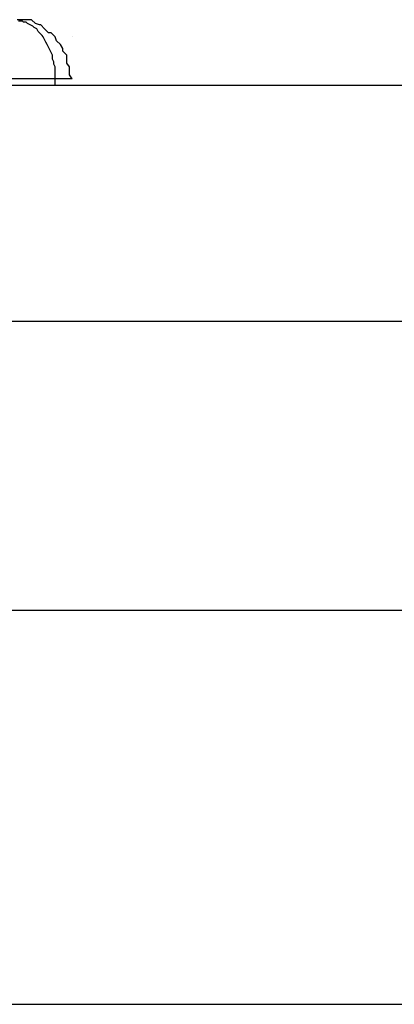
# Model space of a CAD drawing. Extents: x -47.7 to 47.7, y -27.3 to 27.3.
# Drawn here: x 3.7 to 3.7, y -1.3 to -1.3 of the extents above; entities that cross this region are included whole.
import ezdxf

# ---------------------------------------------------------------- set-up
doc = ezdxf.new("R2010")
doc.units = 0
doc.layers.get('0').update_dxf_attribs({"linetype": 'CONTINUOUS'})

msp = doc.modelspace()

# ---------------------------------------------------------------- linework, layer by layer
at = {"color": 0}
for points in [[(3.6543, -1.2742), (3.6543, -1.2742), (3.6541, -1.2739), (3.6541, -1.2736), (3.6541, -1.2733), (3.6541, -1.2733), (3.6539, -1.273), (3.6539, -1.2727), (3.6539, -1.2724), (3.6539, -1.2724), (3.6536, -1.2721), (3.6536, -1.2719), (3.6534, -1.2716), (3.6534, -1.2716), (3.6531, -1.2713), (3.6531, -1.2713), (3.653, -1.271), (3.653, -1.271), (3.653, -1.271), (3.6527, -1.2707), (3.6525, -1.2707), (3.6522, -1.2704), (3.6522, -1.2704), (3.6519, -1.2701), (3.6518, -1.2701), (3.6515, -1.27), (3.6515, -1.27), (3.6512, -1.2697), (3.6509, -1.2697), (3.6506, -1.2697), (3.6506, -1.2697), (3.6503, -1.2697), (3.6501, -1.2697)], [(3.653, -1.2742), (3.653, -1.274), (3.653, -1.274), (3.653, -1.2738), (3.653, -1.2738), (3.653, -1.2738), (3.653, -1.2738), (3.653, -1.2738), (3.653, -1.2738), (3.653, -1.2738), (3.653, -1.2738), (3.653, -1.2738), (3.653, -1.2738), (3.653, -1.2738), (3.653, -1.2738), (3.653, -1.2738), (3.653, -1.2738), (3.653, -1.2738), (3.653, -1.2738), (3.653, -1.2738), (3.653, -1.2736), (3.653, -1.2736), (3.653, -1.2736), (3.653, -1.2736), (3.653, -1.2736), (3.653, -1.2736), (3.653, -1.2736), (3.653, -1.2736), (3.653, -1.2736), (3.653, -1.2736), (3.653, -1.2736), (3.653, -1.2736), (3.653, -1.2736), (3.653, -1.2736), (3.653, -1.2736), (3.653, -1.2736), (3.653, -1.2736), (3.653, -1.2733), (3.653, -1.2733), (3.653, -1.2733), (3.653, -1.2733), (3.653, -1.2733), (3.653, -1.2733), (3.653, -1.2733), (3.653, -1.2733), (3.653, -1.2733), (3.653, -1.2733), (3.653, -1.2733), (3.653, -1.2733), (3.653, -1.2733), (3.653, -1.2733), (3.653, -1.2733), (3.653, -1.2733), (3.653, -1.2733), (3.6529, -1.2731), (3.6529, -1.2731), (3.6529, -1.2731), (3.6529, -1.2731), (3.6529, -1.2731), (3.6529, -1.2731), (3.6529, -1.2731), (3.6529, -1.2731), (3.6529, -1.2731), (3.6529, -1.2731), (3.6529, -1.2731), (3.6529, -1.2731), (3.6529, -1.2731), (3.6529, -1.2731), (3.6529, -1.2731), (3.6529, -1.2731), (3.6529, -1.2731), (3.6529, -1.2729), (3.6529, -1.2729), (3.6529, -1.2729), (3.6529, -1.2729), (3.6529, -1.2729), (3.6529, -1.2729), (3.6529, -1.2729), (3.6529, -1.2729), (3.6529, -1.2729), (3.6529, -1.2729), (3.6529, -1.2729), (3.6529, -1.2729), (3.6529, -1.2729), (3.6529, -1.2729), (3.6529, -1.2729), (3.6529, -1.2729), (3.6529, -1.2729), (3.6528, -1.2727), (3.6528, -1.2727), (3.6528, -1.2727), (3.6528, -1.2727), (3.6528, -1.2727), (3.6528, -1.2727), (3.6528, -1.2727), (3.6528, -1.2727), (3.6528, -1.2727), (3.6528, -1.2727), (3.6528, -1.2727), (3.6528, -1.2727), (3.6528, -1.2727), (3.6528, -1.2727), (3.6528, -1.2727), (3.6528, -1.2727), (3.6528, -1.2727), (3.6528, -1.2724), (3.6528, -1.2724), (3.6528, -1.2724), (3.6528, -1.2724), (3.6528, -1.2724), (3.6528, -1.2724), (3.6528, -1.2724), (3.6528, -1.2724), (3.6528, -1.2724), (3.6528, -1.2724), (3.6528, -1.2724), (3.6528, -1.2724), (3.6528, -1.2724), (3.6528, -1.2724), (3.6528, -1.2724), (3.6528, -1.2724), (3.6528, -1.2724), (3.6527, -1.2722), (3.6527, -1.2722), (3.6527, -1.2722), (3.6527, -1.2722), (3.6527, -1.2722), (3.6527, -1.2722), (3.6527, -1.2722), (3.6527, -1.2722), (3.6527, -1.2722), (3.6527, -1.2722), (3.6527, -1.2722), (3.6527, -1.2722), (3.6527, -1.2722), (3.6527, -1.2722), (3.6527, -1.2722), (3.6527, -1.2722), (3.6527, -1.2722), (3.6526, -1.272), (3.6526, -1.272), (3.6526, -1.272), (3.6526, -1.272), (3.6526, -1.272), (3.6526, -1.272), (3.6526, -1.272), (3.6526, -1.272), (3.6526, -1.272), (3.6526, -1.272), (3.6526, -1.272), (3.6526, -1.272), (3.6526, -1.272), (3.6526, -1.272), (3.6526, -1.272), (3.6526, -1.272), (3.6526, -1.272), (3.6525, -1.2718), (3.6525, -1.2718), (3.6525, -1.2718), (3.6525, -1.2718), (3.6525, -1.2718), (3.6525, -1.2718), (3.6525, -1.2718), (3.6525, -1.2718), (3.6525, -1.2718), (3.6525, -1.2718), (3.6525, -1.2718), (3.6525, -1.2718), (3.6525, -1.2718), (3.6525, -1.2718), (3.6525, -1.2718), (3.6525, -1.2718), (3.6525, -1.2718), (3.6524, -1.2716), (3.6524, -1.2716), (3.6524, -1.2716), (3.6524, -1.2716), (3.6524, -1.2716), (3.6524, -1.2716), (3.6524, -1.2716), (3.6524, -1.2716), (3.6524, -1.2716), (3.6524, -1.2716), (3.6524, -1.2716), (3.6524, -1.2716), (3.6524, -1.2716), (3.6524, -1.2716), (3.6524, -1.2716), (3.6524, -1.2716), (3.6524, -1.2716), (3.6523, -1.2714), (3.6523, -1.2714), (3.6523, -1.2714), (3.6523, -1.2714), (3.6523, -1.2714), (3.6523, -1.2714), (3.6523, -1.2714), (3.6523, -1.2714), (3.6523, -1.2714), (3.6523, -1.2714), (3.6523, -1.2714), (3.6523, -1.2714), (3.6523, -1.2714), (3.6523, -1.2714), (3.6523, -1.2714), (3.6523, -1.2714), (3.6523, -1.2714), (3.6522, -1.2712), (3.6522, -1.2712), (3.6522, -1.2712), (3.6522, -1.2712), (3.6522, -1.2712), (3.6522, -1.2712), (3.6522, -1.2712), (3.6522, -1.2712), (3.6522, -1.2712), (3.6522, -1.2712), (3.6522, -1.2712), (3.6522, -1.2712), (3.6522, -1.2712), (3.6522, -1.2712), (3.6522, -1.2712), (3.6522, -1.2712), (3.6522, -1.2712), (3.6521, -1.271), (3.6521, -1.271), (3.6521, -1.271), (3.6521, -1.271), (3.6521, -1.271), (3.6521, -1.271), (3.6521, -1.271), (3.6521, -1.271), (3.6521, -1.271), (3.6521, -1.271), (3.6521, -1.271), (3.6521, -1.271), (3.6521, -1.271), (3.6521, -1.271), (3.6521, -1.271), (3.6521, -1.271), (3.6521, -1.271), (3.652, -1.2709), (3.652, -1.2709), (3.652, -1.2709), (3.652, -1.2709), (3.652, -1.2709), (3.652, -1.2709), (3.652, -1.2709), (3.652, -1.2709), (3.652, -1.2709), (3.652, -1.2709), (3.652, -1.2709), (3.652, -1.2709), (3.652, -1.2709), (3.652, -1.2709), (3.652, -1.2709), (3.652, -1.2709), (3.652, -1.2709), (3.6518, -1.2707), (3.6518, -1.2707), (3.6518, -1.2707), (3.6518, -1.2707), (3.6518, -1.2707), (3.6518, -1.2707), (3.6518, -1.2707), (3.6518, -1.2707), (3.6518, -1.2707), (3.6518, -1.2707), (3.6518, -1.2707), (3.6518, -1.2707), (3.6518, -1.2707), (3.6518, -1.2707), (3.6518, -1.2707), (3.6518, -1.2707), (3.6518, -1.2707), (3.6517, -1.2706), (3.6517, -1.2706), (3.6517, -1.2706), (3.6517, -1.2706), (3.6517, -1.2706), (3.6517, -1.2706), (3.6517, -1.2706), (3.6517, -1.2706), (3.6517, -1.2706), (3.6517, -1.2706), (3.6517, -1.2706), (3.6517, -1.2706), (3.6517, -1.2706), (3.6517, -1.2706), (3.6517, -1.2706), (3.6517, -1.2706), (3.6517, -1.2706), (3.6516, -1.2704), (3.6516, -1.2704), (3.6516, -1.2704), (3.6516, -1.2704), (3.6516, -1.2704), (3.6516, -1.2704), (3.6516, -1.2704), (3.6516, -1.2704), (3.6516, -1.2704), (3.6516, -1.2704), (3.6516, -1.2704), (3.6516, -1.2704), (3.6516, -1.2704), (3.6516, -1.2704), (3.6516, -1.2704), (3.6516, -1.2704), (3.6516, -1.2704), (3.6514, -1.2703), (3.6514, -1.2703), (3.6514, -1.2703), (3.6514, -1.2703), (3.6514, -1.2703), (3.6514, -1.2703), (3.6514, -1.2703), (3.6514, -1.2703), (3.6514, -1.2703), (3.6514, -1.2703), (3.6514, -1.2703), (3.6514, -1.2703), (3.6514, -1.2703), (3.6514, -1.2703), (3.6514, -1.2703), (3.6514, -1.2703), (3.6514, -1.2703), (3.6513, -1.2702), (3.6513, -1.2702), (3.6513, -1.2702), (3.6513, -1.2702), (3.6513, -1.2702), (3.6513, -1.2702), (3.6513, -1.2702), (3.6513, -1.2702), (3.6513, -1.2702), (3.6513, -1.2702), (3.6513, -1.2702), (3.6513, -1.2702), (3.6513, -1.2702), (3.6513, -1.2702), (3.6513, -1.2702), (3.6513, -1.2702), (3.6513, -1.2702), (3.6511, -1.2701), (3.6511, -1.2701), (3.6511, -1.2701), (3.6511, -1.2701), (3.6511, -1.2701), (3.6511, -1.2701), (3.6511, -1.2701), (3.6511, -1.2701), (3.6511, -1.2701), (3.6511, -1.2701), (3.6511, -1.2701), (3.6511, -1.2701), (3.6511, -1.2701), (3.6511, -1.2701), (3.6511, -1.2701), (3.6511, -1.2701), (3.6511, -1.2701), (3.6509, -1.27), (3.6509, -1.27), (3.6509, -1.27), (3.6509, -1.27), (3.6509, -1.27), (3.6509, -1.27), (3.6509, -1.27), (3.6509, -1.27), (3.6509, -1.27), (3.6509, -1.27), (3.6509, -1.27), (3.6509, -1.27), (3.6509, -1.27), (3.6509, -1.27), (3.6509, -1.27), (3.6509, -1.27), (3.6509, -1.27), (3.6508, -1.2699), (3.6508, -1.2699), (3.6508, -1.2699), (3.6508, -1.2699), (3.6508, -1.2699), (3.6508, -1.2699), (3.6508, -1.2699), (3.6508, -1.2699), (3.6508, -1.2699), (3.6508, -1.2699), (3.6508, -1.2699), (3.6508, -1.2699), (3.6508, -1.2699), (3.6508, -1.2699), (3.6508, -1.2699), (3.6508, -1.2699), (3.6508, -1.2699), (3.6506, -1.2699), (3.6506, -1.2699), (3.6506, -1.2699), (3.6506, -1.2699), (3.6506, -1.2699), (3.6506, -1.2699), (3.6506, -1.2699), (3.6506, -1.2699), (3.6506, -1.2699), (3.6506, -1.2699), (3.6506, -1.2699), (3.6506, -1.2699), (3.6506, -1.2699), (3.6506, -1.2699), (3.6506, -1.2699), (3.6506, -1.2699), (3.6506, -1.2699), (3.6505, -1.2698), (3.6505, -1.2698), (3.6505, -1.2698), (3.6505, -1.2698), (3.6505, -1.2698), (3.6505, -1.2698), (3.6505, -1.2698), (3.6505, -1.2698), (3.6505, -1.2698), (3.6505, -1.2698), (3.6505, -1.2698), (3.6505, -1.2698), (3.6505, -1.2698), (3.6505, -1.2698), (3.6505, -1.2698), (3.6505, -1.2698), (3.6505, -1.2698), (3.6502, -1.2698)], [(3.6543, -1.271), (3.6543, -1.271)], [(3.6543, -1.271), (3.6543, -1.271)], [(3.6543, -1.271), (3.6543, -1.271)], [(3.6543, -1.271), (3.6543, -1.271)], [(3.6543, -1.271), (3.6543, -1.271)], [(3.6543, -1.271), (3.6543, -1.271)], [(3.6543, -1.271), (3.6543, -1.271)], [(3.6543, -1.271), (3.6543, -1.271)], [(3.6543, -1.271), (3.6543, -1.271)], [(3.6543, -1.271), (3.6543, -1.271)], [(3.6543, -1.271), (3.6543, -1.271)], [(3.6543, -1.271), (3.6543, -1.271)], [(3.6543, -1.271), (3.6543, -1.271)], [(3.6543, -1.271), (3.6543, -1.271)], [(3.6543, -1.271), (3.6543, -1.271)], [(3.6543, -1.271), (3.6543, -1.271)], [(3.6543, -1.271), (3.6543, -1.271)], [(3.6543, -1.271), (3.6543, -1.271)], [(3.6543, -1.271), (3.6543, -1.271)], [(3.6543, -1.271), (3.6543, -1.271)], [(3.6543, -1.271), (3.6543, -1.271)], [(3.6543, -1.271), (3.6543, -1.271)], [(3.6543, -1.271), (3.6543, -1.271)], [(3.653, -1.2742), (3.6329, -1.2742)], [(3.653, -1.2742), (3.6329, -1.2742)], [(3.653, -1.2742), (3.6329, -1.2742)], [(3.653, -1.2742), (3.6329, -1.2742)], [(3.653, -1.2742), (3.6329, -1.2742)], [(3.653, -1.2742), (3.6329, -1.2742)], [(3.653, -1.2742), (3.6329, -1.2742)], [(3.653, -1.2742), (3.6329, -1.2742)], [(3.653, -1.2742), (3.6329, -1.2742)], [(3.653, -1.2742), (3.6329, -1.2742)], [(3.653, -1.2742), (3.6329, -1.2742)], [(3.653, -1.2742), (3.6329, -1.2742)], [(3.653, -1.2742), (3.6329, -1.2742)], [(3.653, -1.2742), (3.6329, -1.2742)], [(3.653, -1.2742), (3.6329, -1.2742)], [(3.653, -1.2742), (3.6329, -1.2742)], [(3.653, -1.2742), (3.6329, -1.2742)], [(3.653, -1.2742), (3.6329, -1.2742)], [(3.653, -1.2742), (3.6329, -1.2742)], [(3.653, -1.2742), (3.6329, -1.2742)], [(3.653, -1.2742), (3.6329, -1.2742)], [(3.653, -1.2742), (3.653, -1.2742)], [(3.653, -1.2747), (3.653, -1.2742)], [(3.653, -1.2747), (3.653, -1.2742)], [(3.653, -1.2747), (3.653, -1.2742)], [(3.653, -1.2747), (3.653, -1.2742)], [(3.653, -1.2747), (3.653, -1.2742)], [(3.653, -1.2747), (3.653, -1.2742)], [(3.653, -1.2747), (3.653, -1.2742)], [(3.653, -1.2747), (3.653, -1.2742)], [(3.653, -1.2747), (3.653, -1.2742)], [(3.653, -1.2747), (3.653, -1.2742)], [(3.653, -1.2747), (3.653, -1.2742)], [(3.653, -1.2747), (3.653, -1.2742)], [(3.653, -1.2747), (3.653, -1.2742)], [(3.653, -1.2747), (3.653, -1.2742)], [(3.653, -1.2747), (3.653, -1.2742)], [(3.653, -1.2747), (3.653, -1.2742)], [(3.653, -1.2747), (3.653, -1.2742)], [(3.653, -1.2747), (3.653, -1.2742)], [(3.653, -1.2747), (3.653, -1.2742)], [(3.653, -1.2747), (3.653, -1.2742)], [(3.653, -1.2747), (3.653, -1.2742)], [(3.653, -1.2742), (3.653, -1.2742)], [(3.653, -1.2742), (3.653, -1.2742)], [(3.6543, -1.2742), (3.653, -1.2742)], [(3.6543, -1.2742), (3.653, -1.2742)], [(3.6543, -1.2742), (3.653, -1.2742)], [(3.6543, -1.2742), (3.653, -1.2742)], [(3.6543, -1.2742), (3.653, -1.2742)], [(3.6543, -1.2742), (3.653, -1.2742)], [(3.6543, -1.2742), (3.653, -1.2742)], [(3.6543, -1.2742), (3.653, -1.2742)], [(3.6543, -1.2742), (3.653, -1.2742)], [(3.6543, -1.2742), (3.653, -1.2742)], [(3.6543, -1.2742), (3.653, -1.2742)], [(3.6543, -1.2742), (3.653, -1.2742)], [(3.6543, -1.2742), (3.653, -1.2742)], [(3.6543, -1.2742), (3.653, -1.2742)], [(3.6543, -1.2742), (3.653, -1.2742)], [(3.6543, -1.2742), (3.653, -1.2742)], [(3.6543, -1.2742), (3.653, -1.2742)], [(3.6543, -1.2742), (3.653, -1.2742)], [(3.6543, -1.2742), (3.653, -1.2742)], [(3.6543, -1.2742), (3.653, -1.2742)], [(3.6543, -1.2742), (3.653, -1.2742)], [(3.6543, -1.2742), (3.6543, -1.2742)], [(3.6312, -1.2747), (3.8132, -1.2747)], [(3.6312, -1.2747), (3.8132, -1.2747)], [(3.6312, -1.2747), (3.8132, -1.2747)], [(3.6312, -1.2747), (3.8132, -1.2747)], [(3.6312, -1.2747), (3.8132, -1.2747)], [(3.6312, -1.2747), (3.8132, -1.2747)], [(3.6312, -1.2747), (3.8132, -1.2747)], [(3.6312, -1.2747), (3.8132, -1.2747)], [(3.6312, -1.2747), (3.8132, -1.2747)], [(3.6312, -1.2747), (3.8132, -1.2747)], [(3.6312, -1.2747), (3.8132, -1.2747)], [(3.6312, -1.2747), (3.8132, -1.2747)], [(3.6312, -1.2747), (3.8132, -1.2747)], [(3.6312, -1.2747), (3.8132, -1.2747)], [(3.6312, -1.2747), (3.8132, -1.2747)], [(3.6312, -1.2747), (3.8132, -1.2747)], [(3.6312, -1.2747), (3.8132, -1.2747)], [(3.6312, -1.2747), (3.8132, -1.2747)], [(3.6312, -1.2747), (3.8132, -1.2747)], [(3.6312, -1.2747), (3.8132, -1.2747)], [(3.6312, -1.2747), (3.8132, -1.2747)], [(3.653, -1.2747), (3.653, -1.2747)], [(3.8312, -1.2927), (3.6312, -1.2927)], [(3.8312, -1.2927), (3.6312, -1.2927)], [(3.8312, -1.2927), (3.6312, -1.2927)], [(3.8312, -1.2927), (3.6312, -1.2927)], [(3.8312, -1.2927), (3.6312, -1.2927)], [(3.8312, -1.2927), (3.6312, -1.2927)], [(3.8312, -1.2927), (3.6312, -1.2927)], [(3.8312, -1.2927), (3.6312, -1.2927)], [(3.8312, -1.2927), (3.6312, -1.2927)], [(3.8312, -1.2927), (3.6312, -1.2927)], [(3.8312, -1.2927), (3.6312, -1.2927)], [(3.8312, -1.2927), (3.6312, -1.2927)], [(3.8312, -1.2927), (3.6312, -1.2927)], [(3.8312, -1.2927), (3.6312, -1.2927)], [(3.8312, -1.2927), (3.6312, -1.2927)], [(3.8312, -1.2927), (3.6312, -1.2927)], [(3.8312, -1.2927), (3.6312, -1.2927)], [(3.8312, -1.2927), (3.6312, -1.2927)], [(3.8312, -1.2927), (3.6312, -1.2927)], [(3.8312, -1.2927), (3.6312, -1.2927)], [(3.8312, -1.2927), (3.6312, -1.2927)], [(5.6612, -1.3147), (3.5362, -1.3147)], [(5.6612, -1.3147), (3.5362, -1.3147)], [(5.6612, -1.3147), (3.5362, -1.3147)], [(5.6612, -1.3147), (3.5362, -1.3147)], [(5.6612, -1.3147), (3.5362, -1.3147)], [(5.6612, -1.3147), (3.5362, -1.3147)], [(5.6612, -1.3147), (3.5362, -1.3147)], [(5.6612, -1.3147), (3.5362, -1.3147)], [(5.6612, -1.3147), (3.5362, -1.3147)], [(5.6612, -1.3147), (3.5362, -1.3147)], [(5.6612, -1.3147), (3.5362, -1.3147)], [(5.6612, -1.3147), (3.5362, -1.3147)], [(5.6612, -1.3147), (3.5362, -1.3147)], [(5.6612, -1.3147), (3.5362, -1.3147)], [(5.6612, -1.3147), (3.5362, -1.3147)], [(5.6612, -1.3147), (3.5362, -1.3147)], [(5.6612, -1.3147), (3.5362, -1.3147)], [(5.6612, -1.3147), (3.5362, -1.3147)], [(5.6612, -1.3147), (3.5362, -1.3147)], [(5.6612, -1.3147), (3.5362, -1.3147)], [(5.6612, -1.3147), (3.5362, -1.3147)], [(3.5362, -1.3447), (5.6612, -1.3447)], [(3.5362, -1.3447), (5.6612, -1.3447)], [(3.5362, -1.3447), (5.6612, -1.3447)], [(3.5362, -1.3447), (5.6612, -1.3447)], [(3.5362, -1.3447), (5.6612, -1.3447)], [(3.5362, -1.3447), (5.6612, -1.3447)], [(3.5362, -1.3447), (5.6612, -1.3447)], [(3.5362, -1.3447), (5.6612, -1.3447)], [(3.5362, -1.3447), (5.6612, -1.3447)], [(3.5362, -1.3447), (5.6612, -1.3447)], [(3.5362, -1.3447), (5.6612, -1.3447)], [(3.5362, -1.3447), (5.6612, -1.3447)], [(3.5362, -1.3447), (5.6612, -1.3447)], [(3.5362, -1.3447), (5.6612, -1.3447)], [(3.5362, -1.3447), (5.6612, -1.3447)], [(3.5362, -1.3447), (5.6612, -1.3447)], [(3.5362, -1.3447), (5.6612, -1.3447)], [(3.5362, -1.3447), (5.6612, -1.3447)], [(3.5362, -1.3447), (5.6612, -1.3447)], [(3.5362, -1.3447), (5.6612, -1.3447)], [(3.5362, -1.3447), (5.6612, -1.3447)]]:
    msp.add_lwpolyline(points, dxfattribs=at)

doc.saveas('drawing.dxf')
